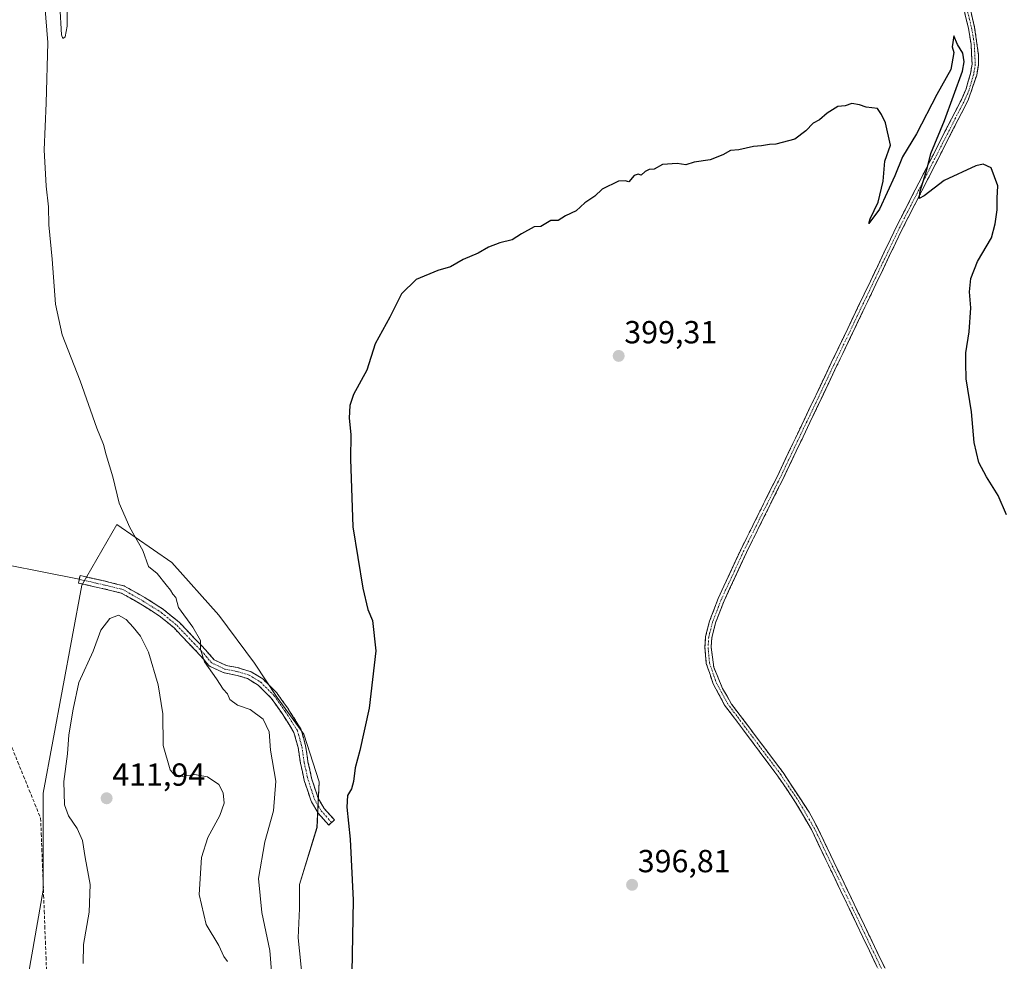
# Model space of a CAD drawing. Units: metres. Extents: x 631984 to 635457, y 4694980 to 4697359.
# Drawn here: x 634054 to 634363, y 4695502 to 4695797 of the extents above; entities that cross this region are included whole.
import ezdxf
from ezdxf.enums import TextEntityAlignment as Align

# ---------------------------------------------------------------- set-up
doc = ezdxf.new("R2010")
doc.units = ezdxf.units.M
doc.header["$MEASUREMENT"] = 0
doc.linetypes.add('TRAZO_Y_PUNTO', pattern=[1, 0.5, -0.25, 0, -0.25])
doc.linetypes.add('TRAZOSX2', pattern=[1.5, 1, -0.5])
for name, color, linetype, lineweight in [('Camino', 19, 'TRAZOSX2', 0), ('Camino Cxs', 19, 'Continuous', 0), ('Camino eje', 19, 'TRAZO_Y_PUNTO', 0), ('Carátula', 7, 'Continuous', 5), ('Corriente artificial lineal', 5, 'TRAZOSX2', 13), ('Cultivos herbáceos CxS', 92, 'Continuous', 0), ('Curva de nivel maestra', 36, 'Continuous', 30), ('Curva de nivel normal', 36, 'Continuous', 0), ('Layer 0', 7, 'Continuous', 0), ('Matorral CxS', 135, 'Continuous', 0), ('Punto de cota en terreno', 7, 'Continuous', 0), ('Rótulo de punto de cota en terreno', 19, 'Continuous', 0)]:
    doc.layers.add(name, color=color, linetype=linetype, lineweight=lineweight)
doc.styles.add('Arial', font='txt', dxfattribs={"height": 0.2})

# ---------------------------------------------------------------- blocks, each defined once
blk = doc.blocks.new('*U150')
at = {"layer": 'Cultivos herbáceos CxS', "color": 92, "linetype": 'Continuous', "lineweight": 0}
blk.add_polyline3d([(634142.4291, 4695495.9501, 401.79), (634141.1061, 4695509.1851, 401.714), (634141.5471, 4695518.4501, 401.5455), (634141.5473, 4695525.9503, 401.4952), (634146.9949, 4695543.8651, 400.6579), (634147.7209, 4695558.1563, 400.632), (634142.8701, 4695573.1565, 403.0312), (634134.4923, 4695584.6275, 403.1801), (634127.3663, 4695595.4549, 403.2613), (634116.2175, 4695610.4209, 403.5795), (634101.4197, 4695626.9811, 403.9507), (634084.2217, 4695638.8935, 405.5151), (634073.1965, 4695619.9223, 407.2958), (634061.0695, 4695554.6293, 409.0986), (634061.0691, 4695524.1879, 408.2647), (634054.0125, 4695483.5989, 407.4978)], dxfattribs=at)
blk = doc.blocks.new('*U156')
at = {"layer": 'Curva de nivel normal', "color": 36, "linetype": 'Continuous', "lineweight": 0}
for points in [[(634068.62, 4695804.75, 405), (634068.62, 4695795.26, 405), (634068.04, 4695791.98, 405), (634067.22, 4695791.42, 405), (634066.85, 4695792.59, 405), (634066.28, 4695801.74, 405)], [(634060.14, 4695819.98, 405), (634062.55, 4695790.17, 405), (634062, 4695771.08, 405), (634061.42, 4695756.5, 405), (634062, 4695745.05, 405), (634062.81, 4695738.61, 405), (634062.83, 4695732.93, 405), (634063.87, 4695722.22, 405), (634064.93, 4695708.01, 405), (634067.02, 4695698.39, 405), (634072.74, 4695683.95, 405), (634077.97, 4695669.18, 405), (634080.03, 4695664.05, 405), (634080.83, 4695660.79, 405), (634082.95, 4695653.84, 405), (634084.96, 4695645.61, 405), (634088.28, 4695637.94, 405), (634092.34, 4695630.76, 405), (634094.13, 4695625.77, 405), (634096.88, 4695623.52, 405), (634099.63, 4695619.94, 405), (634101.02, 4695618.33, 405), (634101.76, 4695617.07, 405), (634102.68, 4695615.99, 405), (634103.58, 4695612.89, 405), (634108.08, 4695606.72, 405), (634110.44, 4695602.49, 405), (634110.42, 4695599.72, 405), (634111.69, 4695595.83, 405), (634115.5, 4695590.5, 405), (634117.6, 4695587.24, 405), (634118.95, 4695585.78, 405), (634119.7, 4695583.96, 405), (634122.05, 4695582.19, 405), (634126.08, 4695580.87, 405), (634130.13, 4695577.82, 405), (634131.94, 4695573.83, 405), (634132.45, 4695568.15, 405), (634134.07, 4695558.37, 405), (634133.4, 4695549.08, 405), (634130.58, 4695539.38, 405), (634128.64, 4695527.86, 405), (634129.72, 4695517.18, 405), (634132.2, 4695505.28, 405), (634132.76, 4695498.62, 405)]]:
    blk.add_polyline3d(points, dxfattribs=at)
blk = doc.blocks.new('*U163')
at = {"layer": 'Curva de nivel maestra', "color": 36, "linetype": 'Continuous', "lineweight": 30}
blk.add_polyline3d([(634363.32, 4695641.9, 400), (634360.67, 4695647.97, 400), (634357.02, 4695653.86, 400), (634354.61, 4695658.37, 400), (634353.12, 4695664.64, 400), (634352.29, 4695674.3, 400), (634350.66, 4695684.64, 400), (634350.51, 4695689.64, 400), (634350.56, 4695692.82, 400), (634351.62, 4695699.33, 400), (634352.11, 4695706.93, 400), (634351.72, 4695711.91, 400), (634352.08, 4695716.1, 400), (634354.21, 4695721.47, 400), (634358.63, 4695728.91, 400), (634359.77, 4695733.23, 400), (634360.37, 4695737.67, 400), (634360.31, 4695741.28, 400), (634360.58, 4695745.21, 400), (634358.52, 4695750.82, 400), (634355.92, 4695751.99, 400), (634353.71, 4695751.49, 400), (634343.76, 4695746.85, 400), (634337.51, 4695742.03, 400), (634335.86, 4695741.19, 400), (634336.16, 4695743.48, 400), (634338.4, 4695750.64, 400), (634339.52, 4695755.3, 400), (634343.87, 4695765.64, 400), (634349.44, 4695781.15, 400), (634350.06, 4695784.14, 400), (634349.57, 4695786.85, 400), (634347.92, 4695789.58, 400), (634346.75, 4695792.23, 400), (634346.24, 4695788.81, 400), (634346.72, 4695787.05, 400), (634345.78, 4695781.68, 400), (634341.45, 4695773.84, 400), (634335.01, 4695761.52, 400), (634330.62, 4695754.3, 400), (634328.31, 4695748.3, 400), (634323.46, 4695737.82, 400), (634320.08, 4695733.34, 400), (634320.56, 4695734.85, 400), (634323.08, 4695740.03, 400), (634324.57, 4695746.67, 400), (634325.16, 4695752.92, 400), (634326.86, 4695757.97, 400), (634325.28, 4695764.91, 400), (634324.06, 4695767.56, 400), (634322.77, 4695769.46, 400), (634319.26, 4695769.84, 400), (634317.13, 4695770.59, 400), (634314.78, 4695770.97, 400), (634312.67, 4695770.3, 400), (634310.34, 4695770.06, 400), (634307, 4695768, 400), (634304.67, 4695765.85, 400), (634302.67, 4695764.81, 400), (634300.34, 4695762.49, 400), (634296.88, 4695759.86, 400), (634290.96, 4695758.26, 400), (634288.9, 4695758.2, 400), (634286.46, 4695757.76, 400), (634283.93, 4695757.57, 400), (634279.34, 4695756.43, 400), (634276.67, 4695756.3, 400), (634274.34, 4695754.96, 400), (634270.34, 4695753.38, 400), (634265.34, 4695752.6, 400), (634262.67, 4695751.82, 400), (634260, 4695752.16, 400), (634255.34, 4695751.88, 400), (634252.74, 4695750.43, 400), (634251.19, 4695750.27, 400), (634249.94, 4695749.71, 400), (634248.73, 4695748.48, 400), (634247.72, 4695748.85, 400), (634246.52, 4695748.42, 400), (634244.84, 4695746.4, 400), (634243.67, 4695746.78, 400), (634241.61, 4695746.63, 400), (634236.44, 4695744.18, 400), (634234.1, 4695741.97, 400), (634230.99, 4695739.82, 400), (634228.33, 4695737.36, 400), (634224.99, 4695735.75, 400), (634222.66, 4695734.26, 400), (634220.33, 4695734.35, 400), (634217.18, 4695732.39, 400), (634215.09, 4695732.32, 400), (634211.18, 4695730.16, 400), (634208.25, 4695728.22, 400), (634204.35, 4695727.32, 400), (634200.8, 4695725.89, 400), (634197.55, 4695724.01, 400), (634192.88, 4695722.02, 400), (634188.85, 4695719.8, 400), (634184.85, 4695718.62, 400), (634178.06, 4695715.82, 400), (634173.52, 4695711.3, 400), (634169.84, 4695703.97, 400), (634165.26, 4695695.64, 400), (634162.66, 4695687.3, 400), (634158.44, 4695679.75, 400), (634157.3, 4695676.28, 400), (634157.13, 4695672.25, 400), (634157.57, 4695667.14, 400), (634157.53, 4695659.44, 400), (634158.26, 4695638.19, 400), (634161.38, 4695618.9, 400), (634162.95, 4695612.25, 400), (634164.42, 4695608.79, 400), (634165.4, 4695599.24, 400), (634163.34, 4695581.29, 400), (634160.48, 4695568.02, 400), (634158.98, 4695562.52, 400), (634158.47, 4695558.28, 400), (634157.79, 4695555.94, 400), (634156.58, 4695553.86, 400), (634156.34, 4695550.23, 400), (634157.39, 4695540.21, 400), (634158.32, 4695521.03, 400), (634157.88, 4695498.3, 400)], dxfattribs=at)
blk = doc.blocks.new('5PATER')
at = {"layer": 'Carátula', "linetype": 'Continuous', "lineweight": 5}
h = blk.add_hatch(color=250, dxfattribs=at)
edge = h.paths.add_edge_path()
edge.add_ellipse((0, 0.01), major_axis=(-1.33, -1.34), ratio=0.999422, start_angle=0, end_angle=360)

msp = doc.modelspace()

# ---------------------------------------------------------------- linework, layer by layer
at = {"layer": 'Camino', "color": 19, "linetype": 'TRAZOSX2', "lineweight": 0}
for points in [[(634334.42, 4695475.56), (634302.08, 4695543.23), (634297.15, 4695551.69), (634291.56, 4695559.98), (634274.87, 4695582.27), (634271.27, 4695588.97), (634269.12, 4695595.34), (634268.68, 4695600.31), (634268.89, 4695603.79), (634270.14, 4695608.63), (634272.86, 4695615.69), (634279.93, 4695630.99), (634291.31, 4695653.89), (634308.32, 4695689.61), (634328.98, 4695732.8), (634349.45, 4695772.87), (634350.59, 4695775.6), (634352.01, 4695780.41), (634352.49, 4695783.36), (634352.19, 4695789.6), (634351.36, 4695794.53), (634343.4, 4695827.49)], [(634348.73, 4695813.55), (634353.3, 4695794.9), (634354.5, 4695786.19), (634354.46, 4695783.19), (634353.93, 4695779.93), (634351.27, 4695772.1), (634330.5, 4695731.42), (634310.1, 4695688.76), (634293.09, 4695653.03), (634281.71, 4695630.14), (634274.68, 4695614.92), (634272.02, 4695608.03), (634270.82, 4695603.32), (634270.66, 4695600.38), (634271.44, 4695594.17), (634274.2, 4695587.5), (634277.03, 4695582.59), (634293.18, 4695561.12), (634301.36, 4695548.65), (634303.84, 4695544.13), (634337.8, 4695473.26)], [(634150.66, 4695544.61), (634147.36, 4695548.34), (634147.25, 4695548.5), (634145.23, 4695551.89), (634145.14, 4695552.09), (634143.01, 4695558.58), (634142.98, 4695558.7), (634141.82, 4695563.99), (634141.81, 4695564.04), (634141.07, 4695568.97), (634139.76, 4695573.7), (634136.06, 4695579.56), (634132.65, 4695584.43), (634128.59, 4695588.49), (634125.24, 4695590.55), (634121.95, 4695591.55), (634117.88, 4695592.39), (634117.71, 4695592.43), (634117.61, 4695592.47), (634113.49, 4695594.38), (634113.39, 4695594.43), (634113.22, 4695594.55), (634113.08, 4695594.69), (634110.56, 4695597.63), (634106.77, 4695601.62), (634102.16, 4695606.44), (634097.51, 4695610.26), (634091.78, 4695613.91), (634085.6, 4695617.41), (634079.64, 4695618.85), (634072.13, 4695620.54), (634072.4, 4695621.71)], [(634072.4, 4695621.71), (634072.66, 4695622.88), (634080.18, 4695621.19), (634086.33, 4695619.71), (634086.46, 4695619.67), (634086.64, 4695619.58), (634092.99, 4695615.98), (634093.04, 4695615.95), (634098.86, 4695612.25), (634098.98, 4695612.16), (634103.75, 4695608.24), (634103.85, 4695608.15), (634108.51, 4695603.28), (634112.32, 4695599.26), (634112.36, 4695599.21), (634114.73, 4695596.45), (634118.49, 4695594.71), (634122.49, 4695593.89), (634122.59, 4695593.86), (634126.08, 4695592.81), (634126.15, 4695592.78), (634126.34, 4695592.7), (634129.97, 4695590.46), (634130.11, 4695590.35), (634130.18, 4695590.28), (634134.42, 4695586.05), (634134.49, 4695585.97), (634134.55, 4695585.89), (634138.04, 4695580.92), (634138.08, 4695580.87), (634141.89, 4695574.84), (634141.91, 4695574.79), (634142, 4695574.6), (634142.03, 4695574.51), (634143.4, 4695569.54), (634143.43, 4695569.43), (634144.17, 4695564.46), (634145.31, 4695559.27), (634147.37, 4695553), (634149.25, 4695549.82), (634152.46, 4695546.2), (634151.56, 4695545.41)], [(634151.56, 4695545.41), (634150.66, 4695544.61)]]:
    msp.add_lwpolyline(points, dxfattribs=at)
at = {"layer": 'Camino Cxs', "color": 19, "linetype": 'Continuous', "lineweight": 0}
for points in [[(634322.29, 4695500.94, 397.06), (634320.27, 4695505.17, 397.16), (634318.25, 4695509.4, 396.8), (634316.23, 4695513.62, 397.5), (634314.21, 4695517.85, 397.2), (634312.19, 4695522.08, 397.36), (634310.17, 4695526.31, 397.23), (634308.14, 4695530.54, 397.11), (634306.12, 4695534.77, 397.51), (634304.1, 4695539, 397.43), (634302.08, 4695543.23, 397.72), (634299.62, 4695547.46, 397.28), (634297.15, 4695551.69, 397.34), (634294.36, 4695555.84, 397.47), (634291.56, 4695559.98, 397.92), (634288.78, 4695563.7, 397.86), (634286, 4695567.41, 397.93), (634283.22, 4695571.13, 397.7), (634280.43, 4695574.84, 397.87), (634277.65, 4695578.56, 398.02), (634274.87, 4695582.27, 397.81), (634273.07, 4695585.62, 397.87), (634271.27, 4695588.97, 398.24), (634270.2, 4695592.16, 398.19), (634269.12, 4695595.34, 398.31), (634268.68, 4695600.31, 398.39), (634268.89, 4695603.79, 398.29), (634270.14, 4695608.63, 398.1), (634271.5, 4695612.16, 398.35), (634272.86, 4695615.69, 398.15), (634274.63, 4695619.52, 398.17), (634276.4, 4695623.34, 398.52), (634278.16, 4695627.17, 398.14), (634279.93, 4695630.99, 398.15), (634281.83, 4695634.81, 398.31), (634283.72, 4695638.62, 398.17), (634285.62, 4695642.44, 398.45), (634287.52, 4695646.26, 398.45), (634289.41, 4695650.07, 398.37), (634291.31, 4695653.89, 398.67), (634293.44, 4695658.36, 398.52), (634295.56, 4695662.82, 398.66), (634297.69, 4695667.29, 398.83), (634299.82, 4695671.75, 398.65), (634301.94, 4695676.22, 398.8), (634304.07, 4695680.68, 398.68), (634306.19, 4695685.15, 398.96), (634308.32, 4695689.61, 398.82), (634310.39, 4695693.93, 398.99), (634312.45, 4695698.25, 399.21), (634314.52, 4695702.57, 398.99), (634316.58, 4695706.89, 399.39), (634318.65, 4695711.21, 399.19), (634320.72, 4695715.52, 399.36), (634322.78, 4695719.84, 399.38), (634324.85, 4695724.16, 399.37), (634326.91, 4695728.48, 399.62), (634328.98, 4695732.8, 399.36), (634331.25, 4695737.25, 399.69), (634333.53, 4695741.7, 399.56), (634335.8, 4695746.16, 399.79), (634338.08, 4695750.61, 399.74), (634340.35, 4695755.06, 399.82), (634342.63, 4695759.51, 399.89), (634344.9, 4695763.97, 399.91), (634347.18, 4695768.42, 400.06), (634349.45, 4695772.87, 400.01), (634350.59, 4695775.6, 400.17), (634351.3, 4695778.01, 400.33), (634352.01, 4695780.41, 400.3), (634352.49, 4695783.36, 400.19), (634352.34, 4695786.48, 400.42), (634352.19, 4695789.6, 400.62), (634351.36, 4695794.53, 400.8), (634350.22, 4695799.24, 400.64)], [(634352.16, 4695799.56, 400.89), (634353.3, 4695794.9, 400.73), (634353.9, 4695790.55, 400.62), (634354.5, 4695786.19, 400.5), (634354.46, 4695783.19, 400.39), (634353.93, 4695779.93, 400.39), (634352.6, 4695776.02, 400.37), (634351.27, 4695772.1, 400.3), (634349.19, 4695768.03, 400.15), (634347.12, 4695763.96, 400.15), (634345.04, 4695759.9, 400.03), (634342.96, 4695755.83, 400.01), (634340.89, 4695751.76, 399.98), (634338.81, 4695747.69, 399.95), (634336.73, 4695743.62, 399.97), (634334.65, 4695739.56, 399.77), (634332.58, 4695735.49, 399.78), (634330.5, 4695731.42, 399.65), (634328.46, 4695727.15, 399.65), (634326.42, 4695722.89, 399.67), (634324.38, 4695718.62, 399.54), (634322.34, 4695714.36, 399.52), (634320.3, 4695710.09, 399.39), (634318.26, 4695705.82, 399.4), (634316.22, 4695701.56, 399.37), (634314.18, 4695697.29, 399.26), (634312.14, 4695693.03, 399.26), (634310.1, 4695688.76, 399.05), (634307.97, 4695684.29, 399.09), (634305.85, 4695679.83, 399.02), (634303.72, 4695675.36, 398.91), (634301.6, 4695670.9, 398.97), (634299.47, 4695666.43, 398.83), (634297.34, 4695661.96, 398.88), (634295.22, 4695657.5, 398.69), (634293.09, 4695653.03, 398.72), (634291.19, 4695649.22, 398.73), (634289.3, 4695645.4, 398.61), (634287.4, 4695641.59, 398.7), (634285.5, 4695637.77, 398.52), (634283.61, 4695633.96, 398.47), (634281.71, 4695630.14, 398.53), (634279.95, 4695626.34, 398.36), (634278.2, 4695622.53, 398.49), (634276.44, 4695618.73, 398.51), (634274.68, 4695614.92, 398.32), (634273.35, 4695611.48, 398.36), (634272.02, 4695608.03, 398.41), (634270.82, 4695603.32, 398.39), (634270.66, 4695600.38, 398.4), (634271.05, 4695597.28, 398.39), (634271.44, 4695594.17, 398.35), (634272.82, 4695590.84, 398.28), (634274.2, 4695587.5, 398.17), (634275.62, 4695585.05, 398.17), (634277.03, 4695582.59, 398.25), (634279.72, 4695579.01, 398.15), (634282.41, 4695575.43, 398.16), (634285.11, 4695571.86, 398.03), (634287.8, 4695568.28, 398.18), (634290.49, 4695564.7, 398.09), (634293.18, 4695561.12, 398.01), (634295.91, 4695556.96, 397.93), (634298.63, 4695552.81, 397.77), (634301.36, 4695548.65, 397.97), (634302.6, 4695546.39, 397.89), (634303.84, 4695544.13, 397.81), (634305.96, 4695539.7, 397.75), (634308.09, 4695535.27, 397.69), (634310.21, 4695530.84, 397.53), (634312.33, 4695526.41, 397.67), (634314.45, 4695521.98, 397.54), (634316.58, 4695517.55, 397.72), (634318.7, 4695513.12, 397.55), (634320.82, 4695508.7, 397.43), (634322.94, 4695504.27, 397.55), (634325.07, 4695499.84, 397.34)]]:
    msp.add_polyline3d(points, dxfattribs=at)
msp.add_polyline3d([(634152.46, 4695546.2, 400.34), (634150.66, 4695544.61, 400.51), (634147.36, 4695548.34, 400.89), (634147.25, 4695548.5, 400.91), (634145.23, 4695551.89, 401.38), (634145.14, 4695552.09, 401.4), (634144.08, 4695555.33, 401.76), (634143.01, 4695558.58, 402.17), (634142.98, 4695558.7, 402.18), (634142.4, 4695561.34, 402.48), (634141.82, 4695563.99, 402.69), (634141.81, 4695564.04, 402.69), (634141.07, 4695568.97, 402.92), (634139.76, 4695573.7, 403.09), (634137.91, 4695576.63, 403.19), (634136.06, 4695579.56, 403.24), (634134.35, 4695581.99, 403.33), (634132.65, 4695584.43, 403.27), (634130.62, 4695586.46, 403.39), (634128.59, 4695588.49, 403.44), (634125.24, 4695590.55, 403.68), (634121.95, 4695591.55, 404.04), (634117.88, 4695592.39, 404.36), (634117.71, 4695592.43, 404.37), (634117.61, 4695592.47, 404.37), (634113.49, 4695594.38, 404.75), (634113.39, 4695594.43, 404.76), (634113.22, 4695594.55, 404.77), (634113.08, 4695594.69, 404.79), (634110.56, 4695597.63, 405.01), (634108.66, 4695599.63, 405.22), (634106.77, 4695601.62, 405.45), (634104.47, 4695604.03, 405.77), (634102.16, 4695606.44, 406.04), (634099.84, 4695608.35, 406.27), (634097.51, 4695610.26, 406.48), (634094.65, 4695612.09, 406.88), (634091.78, 4695613.91, 406.92), (634088.69, 4695615.66, 407.09), (634085.6, 4695617.41, 407.14), (634082.62, 4695618.13, 407.1), (634079.64, 4695618.85, 407.01), (634075.89, 4695619.7, 407.01), (634072.13, 4695620.54, 407), (634072.66, 4695622.88, 406.91), (634076.42, 4695622.04, 406.87), (634080.18, 4695621.19, 406.73), (634083.26, 4695620.45, 406.69), (634086.33, 4695619.71, 406.72), (634086.46, 4695619.67, 406.72), (634086.64, 4695619.58, 406.72), (634089.82, 4695617.78, 406.71), (634092.99, 4695615.98, 406.47), (634093.04, 4695615.95, 406.47), (634095.95, 4695614.1, 406.46), (634098.86, 4695612.25, 405.94), (634098.98, 4695612.16, 405.92), (634101.37, 4695610.2, 405.65), (634103.75, 4695608.24, 405.37), (634103.85, 4695608.15, 405.35), (634106.18, 4695605.71, 405.08), (634108.51, 4695603.28, 404.92), (634110.41, 4695601.27, 404.7), (634112.32, 4695599.26, 404.56), (634112.36, 4695599.21, 404.56), (634114.73, 4695596.45, 404.41), (634118.49, 4695594.71, 404.15), (634122.49, 4695593.89, 403.92), (634122.59, 4695593.86, 403.91), (634126.08, 4695592.81, 403.62), (634126.15, 4695592.78, 403.61), (634126.34, 4695592.7, 403.59), (634129.97, 4695590.46, 403.28), (634130.11, 4695590.35, 403.28), (634130.18, 4695590.28, 403.28), (634132.3, 4695588.17, 403.24), (634134.42, 4695586.05, 403.09), (634134.49, 4695585.97, 403.09), (634134.55, 4695585.89, 403.09), (634136.3, 4695583.4, 403.24), (634138.04, 4695580.92, 403.04), (634138.08, 4695580.87, 403.04), (634139.98, 4695577.85, 403.08), (634141.89, 4695574.84, 402.86), (634141.91, 4695574.79, 402.86), (634142, 4695574.6, 402.84), (634142.03, 4695574.51, 402.83), (634142.72, 4695572.03, 402.76), (634143.4, 4695569.54, 402.86), (634143.43, 4695569.43, 402.87), (634143.8, 4695566.95, 402.86), (634144.17, 4695564.46, 402.71), (634144.74, 4695561.87, 402.43), (634145.31, 4695559.27, 402.02), (634146.34, 4695556.13, 401.58), (634147.37, 4695553, 401.15), (634149.25, 4695549.82, 400.72), (634152.46, 4695546.2, 400.34)], close=True, dxfattribs=at)
at = {"layer": 'Camino eje', "color": 19, "linetype": 'TRAZO_Y_PUNTO', "lineweight": 0}
for points in [[(634344.38, 4695827.7), (634352.34, 4695794.73), (634353.19, 4695789.71), (634353.49, 4695783.3), (634352.99, 4695780.19), (634351.53, 4695775.26), (634350.36, 4695772.45), (634329.88, 4695732.36), (634309.22, 4695689.18), (634292.21, 4695653.45), (634280.83, 4695630.56), (634273.78, 4695615.3), (634271.09, 4695608.32), (634269.88, 4695603.63), (634269.68, 4695600.32), (634270.11, 4695595.55), (634272.19, 4695589.37), (634275.72, 4695582.81), (634292.38, 4695560.56), (634298, 4695552.22), (634302.96, 4695543.7), (634335.31, 4695476.01)], [(634072.4, 4695621.71), (634079.91, 4695620.02), (634086.05, 4695618.54), (634092.4, 4695614.94), (634098.22, 4695611.24), (634102.98, 4695607.32), (634107.64, 4695602.45), (634111.45, 4695598.43), (634113.99, 4695595.47), (634118.12, 4695593.56), (634122.24, 4695592.72), (634125.74, 4695591.66), (634129.33, 4695589.43), (634133.57, 4695585.2), (634137.06, 4695580.23), (634140.87, 4695574.19), (634142.25, 4695569.22), (634142.99, 4695564.25), (634144.15, 4695558.95), (634146.27, 4695552.5), (634148.28, 4695549.11), (634151.56, 4695545.41)]]:
    msp.add_lwpolyline(points, dxfattribs=at)
at = {"layer": 'Corriente artificial lineal', "color": 5, "linetype": 'TRAZOSX2', "lineweight": 13}
msp.add_polyline3d([(634037.05, 4695604.05, 409.08), (634038.84, 4695599.64, 408.82), (634040.63, 4695595.23, 408.57), (634042.42, 4695590.82, 408.59), (634044.21, 4695586.42, 408.51), (634045.99, 4695582.01, 408.37), (634047.78, 4695577.6, 408.27), (634049.57, 4695573.19, 408.22), (634051.36, 4695568.78, 408.28), (634053.15, 4695564.37, 408.14), (634054.94, 4695559.97, 408.24), (634056.72, 4695555.56, 408.19), (634058.51, 4695551.15, 408.27), (634060.3, 4695546.74, 408.49), (634060.49, 4695541.89, 408.41), (634060.68, 4695537.05, 408.33), (634060.86, 4695532.2, 408.23), (634061.05, 4695527.36, 408.16), (634061.24, 4695522.51, 408.14), (634061.43, 4695517.67, 408.16), (634061.61, 4695512.82, 408.15), (634061.8, 4695507.97, 408.09), (634061.99, 4695503.13, 407.83), (634062.18, 4695498.28, 408.06)], dxfattribs=at)
at = {"layer": 'Cultivos herbáceos CxS', "color": 92, "linetype": 'Continuous', "lineweight": 0}
msp.add_polyline3d([(634142.43, 4695495.95, 401.79), (634141.11, 4695509.19, 401.71), (634141.55, 4695518.45, 401.55), (634141.55, 4695525.95, 401.5), (634146.99, 4695543.87, 400.66), (634147.72, 4695558.16, 400.63), (634142.87, 4695573.16, 403.03), (634134.49, 4695584.63, 403.18), (634127.37, 4695595.45, 403.26), (634116.22, 4695610.42, 403.58), (634101.42, 4695626.98, 403.95), (634084.22, 4695638.89, 405.52), (634073.2, 4695619.92, 407.3), (634061.07, 4695554.63, 409.1), (634061.07, 4695524.19, 408.26), (634054.01, 4695483.6, 407.5)], dxfattribs=at)
at = {"layer": 'Curva de nivel normal', "color": 36, "linetype": 'Continuous', "lineweight": 0}
msp.add_polyline3d([(634118.87, 4695501.79, 410), (634117.82, 4695503.36, 410), (634116.24, 4695506.86, 410), (634112.26, 4695513.45, 410), (634109.98, 4695522.84, 410), (634110.79, 4695534.39, 410), (634112.8, 4695540.75, 410), (634116.54, 4695547.58, 410), (634117.83, 4695551.46, 410), (634117.6, 4695554.76, 410), (634116.17, 4695557.3, 410), (634112.66, 4695559.69, 410), (634108.6, 4695560.44, 410), (634104.74, 4695559.85, 410), (634102.59, 4695559.9, 410), (634100.93, 4695561.91, 410), (634098.71, 4695569.62, 410), (634098.64, 4695579.52, 410), (634097.2, 4695588.63, 410), (634094.18, 4695598.86, 410), (634091.65, 4695603.89, 410), (634089.34, 4695606.65, 410), (634087.17, 4695609.11, 410), (634084.73, 4695610.45, 410), (634081.98, 4695609.47, 410), (634079.2, 4695605.79, 410), (634076.74, 4695599.13, 410), (634072.32, 4695589.37, 410), (634070.46, 4695581, 410), (634069.11, 4695572.89, 410), (634068.76, 4695566.97, 410), (634067.54, 4695558.29, 410), (634067.74, 4695550.94, 410), (634068.99, 4695547.46, 410), (634071.77, 4695543.57, 410), (634073.45, 4695539.74, 410), (634074.26, 4695534.39, 410), (634075.86, 4695525.95, 410), (634075.55, 4695517.24, 410), (634073.73, 4695507.09, 410), (634073.64, 4695501.17, 410)], dxfattribs=at)
at = {"layer": 'Layer 0', "linetype": 'Continuous', "lineweight": 0}
msp.add_lwpolyline([(634038.49, 4695628.5), (634072.4, 4695621.71)], dxfattribs=at)
at = {"layer": 'Matorral CxS', "color": 135, "linetype": 'Continuous', "lineweight": 0}
for points in [[(634054.01, 4695483.6, 407.5), (634061.07, 4695524.19, 408.26), (634061.07, 4695554.63, 409.1), (634073.2, 4695619.92, 407.3), (634084.22, 4695638.89, 405.52), (634101.42, 4695626.98, 403.95), (634116.22, 4695610.42, 403.58), (634127.37, 4695595.45, 403.26), (634134.49, 4695584.63, 403.18), (634142.87, 4695573.16, 403.03), (634147.72, 4695558.16, 400.63), (634146.99, 4695543.87, 400.66), (634141.55, 4695525.95, 401.5), (634141.55, 4695518.45, 401.55), (634141.11, 4695509.19, 401.71), (634142.43, 4695495.95, 401.79)], [(634142.43, 4695495.95, 401.79), (634141.11, 4695509.19, 401.71), (634141.55, 4695518.45, 401.55), (634141.55, 4695525.95, 401.5), (634146.99, 4695543.87, 400.66), (634147.72, 4695558.16, 400.63), (634142.87, 4695573.16, 403.03), (634134.49, 4695584.63, 403.18), (634127.37, 4695595.45, 403.26), (634116.22, 4695610.42, 403.58), (634101.42, 4695626.98, 403.95), (634084.22, 4695638.89, 405.52), (634073.2, 4695619.92, 407.3), (634061.07, 4695554.63, 409.1), (634061.07, 4695524.19, 408.26), (634054.01, 4695483.6, 407.5)]]:
    msp.add_polyline3d(points, dxfattribs=at)

# ---------------------------------------------------------------- block references
at = {"layer": 'Cultivos herbáceos CxS', "color": 92, "linetype": 'Continuous', "lineweight": 0}
msp.add_blockref('*U150', (0, 0), dxfattribs=at)
at = {"layer": 'Curva de nivel maestra', "color": 36, "linetype": 'Continuous', "lineweight": 30}
msp.add_blockref('*U163', (0, 0), dxfattribs=at)
at = {"layer": 'Curva de nivel normal', "color": 36, "linetype": 'Continuous', "lineweight": 0}
msp.add_blockref('*U156', (0, 0), dxfattribs=at)
at = {"layer": 'Punto de cota en terreno', "linetype": 'Continuous', "lineweight": 0}
for p in [(634241.63, 4695691.81, 399.31), (634081, 4695553, 411.94), (634245.84, 4695525.85, 396.81)]:
    msp.add_blockref('5PATER', p, dxfattribs=at)

# ---------------------------------------------------------------- texts
at = {"layer": 'Rótulo de punto de cota en terreno', "color": 19, "linetype": 'Continuous', "lineweight": 0, "style": 'Arial'}
for s, p in [('399,31', (634243.39, 4695693.57)), ('411,94', (634082.76, 4695554.76)), ('396,81', (634247.6, 4695527.61))]:
    msp.add_text(s, height=7, dxfattribs=at).set_placement(p, align=Align.BOTTOM_LEFT)

doc.saveas('drawing.dxf')
